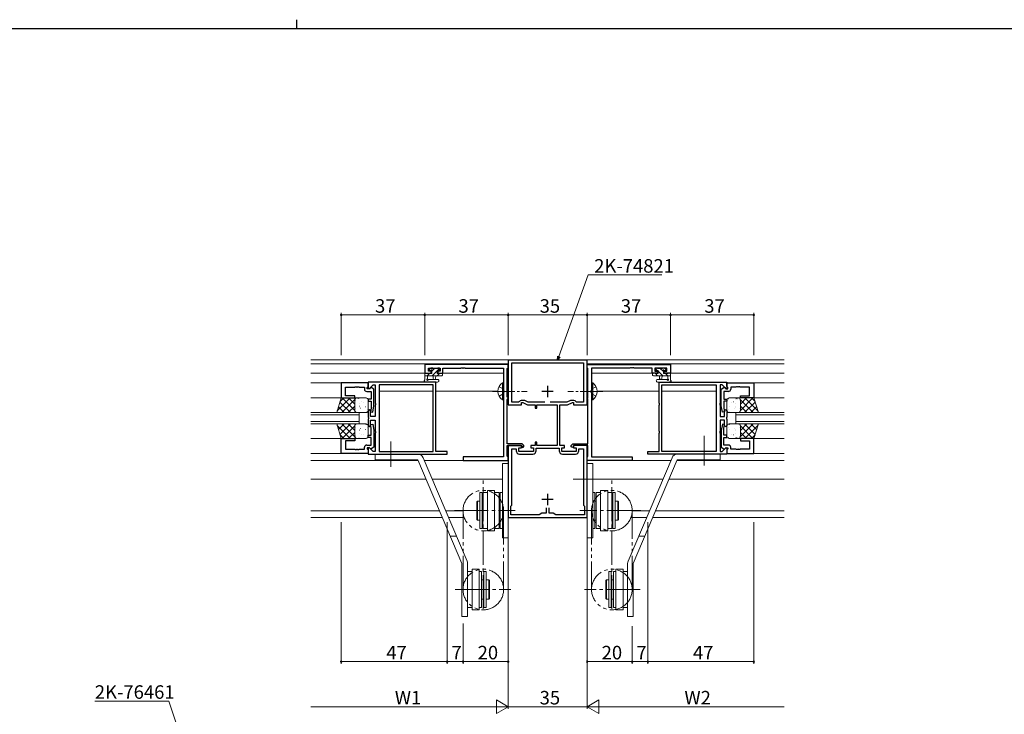
# Model space of a CAD drawing. Extents: x 0 to 1133, y 0 to 806.
# Drawn here: x 431 to 868, y 498 to 806 of the extents above; entities that cross this region are included whole.
import ezdxf

# ---------------------------------------------------------------- set-up
doc = ezdxf.new("R2010")
doc.units = 0
for name, pattern in [('YCENTER_1', [13, 10, -1, 1, -1]), ('YDIVIDE_1', [15, 10, -1, 1, -1, 1, -1]), ('YHIDDEN_1', [4, 3, -1])]:
    doc.linetypes.add(name, pattern=pattern)
for name, color, linetype, lineweight in [('YKK_11', 7, 'CONTINUOUS', 30), ('YKK_12', 2, 'CONTINUOUS', 13), ('YKK_13', 4, 'CONTINUOUS', 13), ('YKK_D', 6, 'CONTINUOUS', 13)]:
    doc.layers.add(name, color=color, linetype=linetype, lineweight=lineweight)
doc.layers.add('YKK_ZWAK', color=7, linetype='CONTINUOUS')
doc.styles.get("Standard").update_dxf_attribs({"font": 'ROMANS.SHX', "bigfont": 'EXTFONT.SHX'})

# ---------------------------------------------------------------- blocks, each defined once
blk = doc.blocks.new('A201')
at = {"layer": 'YKK_ZWAK', "color": 8, "linetype": 'Continuous'}
blk.add_line((296.01, 412), (296.01, 410), dxfattribs=at)
at = {"layer": 'YKK_ZWAK', "color": 254, "linetype": 'Continuous'}
blk.add_line((571, 410), (21, 410), dxfattribs=at)

msp = doc.modelspace()

# ---------------------------------------------------------------- linework, layer by layer
at = {"layer": 'YKK_11', "color": 0, "linetype": 'ByBlock', "lineweight": -2, "ltscale": 0.5}
for p, q in [((647.83, 653.08, 0), (610.83, 653.08, 0)), ((610.83, 653.08, 0), (610.83, 649.18, 0)), ((612.46, 649.98, 0), (612.46, 651.45, 0)), ((612.46, 651.45, 0), (617.73, 651.45, 0)), ((617.73, 651.45, 0), (617.73, 649.98, 0)), ((618.93, 649.18, 0), (618.93, 651.45, 0)), ((618.93, 651.45, 0), (626.87, 651.45, 0)), ((626.87, 651.45, 0), (627.05, 651.57, 0)), ((627.05, 651.57, 0), (627.6, 651.57, 0)), ((627.6, 651.57, 0), (627.78, 651.45, 0)), ((627.78, 651.45, 0), (627.87, 651.45, 0)), ((627.87, 651.45, 0), (628.05, 651.57, 0)), ((628.05, 651.57, 0), (628.6, 651.57, 0)), ((628.6, 651.57, 0), (628.78, 651.45, 0)), ((628.78, 651.45, 0), (645.83, 651.45, 0)), ((645.83, 651.45, 0), (645.83, 641.53, 0)), ((647.46, 651.25, 0), (647.64, 651.45, 0)), ((647.46, 638.6, 0), (647.46, 651.25, 0)), ((647.64, 651.45, 0), (647.83, 651.65, 0)), ((682.83, 654.98), (647.83, 654.98)), ((647.83, 654.98), (647.83, 635.08)), ((647.83, 651.65, 0), (647.83, 653.08, 0)), ((649.43, 636.28), (649.43, 653.78)), ((649.43, 653.78), (681.23, 653.78)), ((681.23, 653.78), (681.23, 636.28)), ((682.83, 635.08), (682.83, 654.98)), ((682.83, 653.08, 0), (719.83, 653.08, 0)), ((682.83, 651.65, 0), (682.83, 653.08, 0)), ((683.01, 651.45, 0), (682.83, 651.65, 0)), ((683.2, 651.25, 0), (683.01, 651.45, 0)), ((683.2, 638.6, 0), (683.2, 651.25, 0)), ((701.87, 651.45, 0), (684.83, 651.45, 0)), ((684.83, 651.45, 0), (684.83, 641.53, 0)), ((702.05, 651.57, 0), (701.87, 651.45, 0)), ((702.6, 651.57, 0), (702.05, 651.57, 0)), ((702.78, 651.45, 0), (702.6, 651.57, 0)), ((702.87, 651.45, 0), (702.78, 651.45, 0)), ((703.05, 651.57, 0), (702.87, 651.45, 0)), ((703.6, 651.57, 0), (703.05, 651.57, 0)), ((703.78, 651.45, 0), (703.6, 651.57, 0)), ((711.73, 651.45, 0), (703.78, 651.45, 0)), ((711.73, 649.18, 0), (711.73, 651.45, 0)), ((718.2, 651.45, 0), (712.93, 651.45, 0)), ((712.93, 651.45, 0), (712.93, 649.98, 0)), ((718.2, 649.98, 0), (718.2, 651.45, 0)), ((719.83, 653.08, 0), (719.83, 649.18, 0)), ((610.83, 649.18, 0), (613.63, 649.18, 0)), ((613.63, 649.98, 0), (612.46, 649.98, 0)), ((613.63, 649.18, 0), (613.63, 649.98, 0)), ((617.73, 649.98, 0), (616.63, 649.98, 0)), ((616.63, 649.98, 0), (616.63, 649.18, 0)), ((616.63, 649.18, 0), (618.93, 649.18, 0)), ((714.03, 649.18, 0), (711.73, 649.18, 0)), ((712.93, 649.98, 0), (714.03, 649.98, 0)), ((714.03, 649.98, 0), (714.03, 649.18, 0)), ((717.03, 649.18, 0), (717.03, 649.98, 0)), ((717.03, 649.98, 0), (718.2, 649.98, 0)), ((719.83, 649.18, 0), (717.03, 649.18, 0)), ((585.83, 644.88, 0), (573.83, 644.88, 0)), ((573.83, 644.88, 0), (573.83, 638.18, 0)), ((575.76, 639.18, 0), (575.76, 642.95, 0)), ((575.76, 642.95, 0), (579.87, 642.95, 0)), ((579.87, 642.95, 0), (580.05, 643.07, 0)), ((580.05, 643.07, 0), (580.6, 643.07, 0)), ((580.6, 643.07, 0), (580.78, 642.95, 0)), ((580.78, 642.95, 0), (580.87, 642.95, 0)), ((580.87, 642.95, 0), (581.05, 643.07, 0)), ((581.05, 643.07, 0), (581.6, 643.07, 0)), ((581.6, 643.07, 0), (581.78, 642.95, 0)), ((581.78, 642.95, 0), (584.13, 642.95, 0)), ((584.13, 642.95, 0), (584.13, 642.08, 0)), ((585.33, 642.75, 0), (585.53, 642.95, 0)), ((585.33, 642.28, 0), (585.33, 642.75, 0)), ((586.28, 642.28, 0), (585.33, 642.28, 0)), ((585.53, 642.95, 0), (585.83, 643.25, 0)), ((615.83, 645.18, 0), (585.83, 645.18, 0)), ((585.83, 645.18, 0), (585.83, 642.38, 0)), ((585.83, 643.25, 0), (585.83, 644.88, 0)), ((585.83, 642.38, 0), (586.2, 642.22, 0)), ((586.2, 642.22, 0), (587.95, 643.98, 0)), ((586.78, 642.78, 0), (586.28, 642.28, 0)), ((587.11, 642.78, 0), (586.78, 642.78, 0)), ((588.33, 642.08, 0), (587.11, 642.78, 0)), ((587.95, 643.98, 0), (588.83, 643.98, 0)), ((588.33, 634.67, 0), (588.33, 642.08, 0)), ((588.83, 643.98, 0), (588.83, 635.83, 0)), ((614.63, 643.98, 0), (590.63, 643.98, 0)), ((590.63, 643.98, 0), (590.63, 614.38, 0)), ((614.63, 614.38, 0), (614.63, 643.98, 0)), ((614.63, 614.38, 0), (614.63, 643.98, 0)), ((615.83, 635.83, 0), (615.83, 645.18, 0)), ((714.83, 635.83, 0), (714.83, 645.18, 0)), ((714.83, 645.18, 0), (744.83, 645.18, 0)), ((716.03, 614.38, 0), (716.03, 643.98, 0)), ((716.03, 643.98, 0), (740.03, 643.98, 0)), ((716.03, 614.38, 0), (716.03, 643.98, 0)), ((740.03, 643.98, 0), (740.03, 614.38, 0)), ((742.7, 643.98, 0), (741.83, 643.98, 0)), ((741.83, 643.98, 0), (741.83, 635.83, 0)), ((742.33, 642.08, 0), (743.54, 642.78, 0)), ((742.33, 634.67, 0), (742.33, 642.08, 0)), ((744.46, 642.22, 0), (742.7, 643.98, 0)), ((743.54, 642.78, 0), (743.88, 642.78, 0)), ((743.88, 642.78, 0), (744.38, 642.28, 0)), ((744.38, 642.28, 0), (745.33, 642.28, 0)), ((744.83, 642.38, 0), (744.46, 642.22, 0)), ((744.83, 645.18, 0), (744.83, 642.38, 0)), ((744.83, 644.88, 0), (756.83, 644.88, 0)), ((744.83, 643.25, 0), (744.83, 644.88, 0)), ((745.13, 642.95, 0), (744.83, 643.25, 0)), ((745.33, 642.75, 0), (745.13, 642.95, 0)), ((745.33, 642.28, 0), (745.33, 642.75, 0)), ((748.87, 642.95, 0), (746.53, 642.95, 0)), ((746.53, 642.95, 0), (746.53, 642.08, 0)), ((749.05, 643.07, 0), (748.87, 642.95, 0)), ((749.6, 643.07, 0), (749.05, 643.07, 0)), ((749.78, 642.95, 0), (749.6, 643.07, 0)), ((749.87, 642.95, 0), (749.78, 642.95, 0)), ((750.05, 643.07, 0), (749.87, 642.95, 0)), ((750.6, 643.07, 0), (750.05, 643.07, 0)), ((750.78, 642.95, 0), (750.6, 643.07, 0)), ((754.9, 642.95, 0), (750.78, 642.95, 0)), ((754.9, 639.18, 0), (754.9, 642.95, 0)), ((756.83, 644.88, 0), (756.83, 638.18, 0)), ((573.83, 638.18, 0), (579.83, 638.18, 0)), ((579.83, 639.18, 0), (575.76, 639.18, 0)), ((579.83, 638.18, 0), (579.83, 639.18, 0)), ((585.13, 641.08, 0), (587.13, 641.08, 0)), ((587.13, 637.68, 0), (585.83, 637.68, 0)), ((585.83, 637.68, 0), (585.83, 636.68, 0)), ((587.13, 641.08, 0), (587.13, 637.68, 0)), ((645.83, 641.53, 0), (645.95, 641.35, 0)), ((645.95, 640.8, 0), (645.83, 640.62, 0)), ((645.83, 640.62, 0), (645.83, 612.11, 0)), ((645.95, 641.35, 0), (645.95, 640.8, 0)), ((647.54, 638.44, 0), (647.46, 638.6, 0)), ((647.46, 637.55, 0), (647.54, 637.71, 0)), ((647.46, 617.88, 0), (647.46, 637.55, 0)), ((647.63, 638.28, 0), (647.54, 638.44, 0)), ((647.54, 637.71, 0), (647.63, 637.88, 0)), ((647.63, 637.88, 0), (647.63, 638.28, 0)), ((683.03, 638.28, 0), (683.11, 638.44, 0)), ((683.03, 637.88, 0), (683.03, 638.28, 0)), ((683.11, 637.71, 0), (683.03, 637.88, 0)), ((683.11, 638.44, 0), (683.2, 638.6, 0)), ((683.2, 637.55, 0), (683.11, 637.71, 0)), ((683.2, 617.88, 0), (683.2, 637.55, 0)), ((684.83, 641.53, 0), (684.71, 641.35, 0)), ((684.71, 641.35, 0), (684.71, 640.8, 0)), ((684.71, 640.8, 0), (684.83, 640.62, 0)), ((684.83, 640.62, 0), (684.83, 612.11, 0)), ((745.53, 641.08, 0), (743.53, 641.08, 0)), ((743.53, 641.08, 0), (743.53, 637.68, 0)), ((743.53, 637.68, 0), (744.83, 637.68, 0)), ((744.83, 637.68, 0), (744.83, 636.68, 0)), ((750.83, 638.18, 0), (750.83, 639.18, 0)), ((750.83, 639.18, 0), (754.9, 639.18, 0)), ((756.83, 638.18, 0), (750.83, 638.18, 0)), ((585.83, 636.68, 0), (587.13, 636.68, 0)), ((587.13, 633.62, 0), (586.83, 631.96, 0)), ((587.13, 636.68, 0), (587.13, 633.62, 0)), ((587.82, 631.79, 0), (588.33, 634.67, 0)), ((588.83, 635.83, 0), (588.95, 635.65, 0)), ((588.95, 635.1, 0), (588.83, 634.92, 0)), ((588.83, 634.92, 0), (588.83, 629.98, 0)), ((588.95, 635.65, 0), (588.95, 635.1, 0)), ((615.71, 635.65, 0), (615.83, 635.83, 0)), ((615.71, 635.1, 0), (615.71, 635.65, 0)), ((615.83, 634.92, 0), (615.71, 635.1, 0)), ((615.83, 623.43, 0), (615.83, 634.92, 0)), ((647.83, 635.08), (653.83, 635.08)), ((652.63, 636.28), (649.43, 636.28)), ((652.8, 636.58), (652.63, 636.28)), ((654.8, 637.08), (653.67, 637.08)), ((653.83, 635.08), (653.83, 636.08)), ((653.83, 636.08), (654.33, 636.08)), ((654.33, 636.08), (656.47, 635.08)), ((656.74, 636.28), (655.22, 636.98)), ((656.47, 635.08), (659.83, 635.08)), ((664.13, 636.28), (656.74, 636.28)), ((664.13, 636.28), (656.74, 636.28)), ((659.83, 635.08), (659.83, 633.58)), ((659.83, 633.58), (660.63, 633.58)), ((660.63, 633.58), (660.63, 635.08)), ((660.63, 635.08), (669.63, 635.08)), ((673.92, 636.28), (666.53, 636.28)), ((669.63, 635.08), (669.63, 617.08)), ((670.83, 617.08), (670.83, 635.08)), ((670.83, 635.08), (674.18, 635.08)), ((675.43, 636.98), (673.92, 636.28)), ((674.18, 635.08), (676.33, 636.08)), ((676.99, 637.08), (675.85, 637.08)), ((676.33, 636.08), (676.83, 636.08)), ((676.83, 636.08), (676.83, 635.08)), ((676.83, 635.08), (682.83, 635.08)), ((678.03, 636.28), (677.85, 636.58)), ((681.23, 636.28), (678.03, 636.28)), ((714.95, 635.65, 0), (714.83, 635.83, 0)), ((714.83, 634.92, 0), (714.95, 635.1, 0)), ((714.83, 623.43, 0), (714.83, 634.92, 0)), ((714.95, 635.1, 0), (714.95, 635.65, 0)), ((741.83, 635.83, 0), (741.71, 635.65, 0)), ((741.71, 635.65, 0), (741.71, 635.1, 0)), ((741.71, 635.1, 0), (741.83, 634.92, 0)), ((741.83, 634.92, 0), (741.83, 629.98, 0)), ((742.83, 631.79, 0), (742.33, 634.67, 0)), ((744.83, 636.68, 0), (743.53, 636.68, 0)), ((743.53, 636.68, 0), (743.53, 633.62, 0)), ((743.53, 633.62, 0), (743.82, 631.96, 0)), ((586.33, 632.98, 0), (585.83, 632.48, 0)), ((585.83, 632.48, 0), (585.83, 629.63, 0)), ((585.83, 629.63, 0), (585.95, 629.45, 0)), ((585.95, 628.9, 0), (585.83, 628.72, 0)), ((585.95, 629.45, 0), (585.95, 628.9, 0)), ((586.83, 632.48, 0), (586.33, 632.98, 0)), ((586.83, 629.98, 0), (586.83, 632.48, 0)), ((586.83, 631.96, 0), (587.82, 631.79, 0)), ((588.83, 629.98, 0), (586.83, 629.98, 0)), ((741.83, 629.98, 0), (743.83, 629.98, 0)), ((743.82, 631.96, 0), (742.83, 631.79, 0)), ((743.83, 632.48, 0), (744.33, 632.98, 0)), ((743.83, 629.98, 0), (743.83, 632.48, 0)), ((744.33, 632.98, 0), (744.83, 632.48, 0)), ((744.83, 629.63, 0), (744.71, 629.45, 0)), ((744.71, 629.45, 0), (744.71, 628.9, 0)), ((744.71, 628.9, 0), (744.83, 628.72, 0)), ((744.83, 632.48, 0), (744.83, 629.63, 0)), ((585.83, 628.72, 0), (585.83, 625.88, 0)), ((585.83, 625.88, 0), (586.33, 625.38, 0)), ((586.33, 625.38, 0), (586.83, 625.88, 0)), ((586.83, 625.88, 0), (586.83, 628.38, 0)), ((586.83, 628.38, 0), (588.83, 628.38, 0)), ((586.83, 626.39, 0), (587.82, 626.56, 0)), ((587.13, 624.73, 0), (586.83, 626.39, 0)), ((587.13, 621.68, 0), (587.13, 624.73, 0)), ((587.82, 626.56, 0), (588.33, 623.68, 0)), ((588.83, 628.38, 0), (588.83, 623.43, 0)), ((743.83, 628.38, 0), (741.83, 628.38, 0)), ((741.83, 628.38, 0), (741.83, 623.43, 0)), ((742.83, 626.56, 0), (742.33, 623.68, 0)), ((743.82, 626.39, 0), (742.83, 626.56, 0)), ((743.53, 624.73, 0), (743.82, 626.39, 0)), ((743.53, 621.68, 0), (743.53, 624.73, 0)), ((743.83, 625.88, 0), (743.83, 628.38, 0)), ((744.33, 625.38, 0), (743.83, 625.88, 0)), ((744.83, 625.88, 0), (744.33, 625.38, 0)), ((744.83, 628.72, 0), (744.83, 625.88, 0)), ((573.83, 613.48, 0), (573.83, 620.18, 0)), ((573.83, 620.18, 0), (579.83, 620.18, 0)), ((579.83, 620.18, 0), (579.83, 619.18, 0)), ((585.83, 620.68, 0), (585.83, 621.68, 0)), ((585.83, 621.68, 0), (587.13, 621.68, 0)), ((587.13, 620.68, 0), (585.83, 620.68, 0)), ((587.13, 617.28, 0), (587.13, 620.68, 0)), ((588.33, 623.68, 0), (588.33, 616.28, 0)), ((588.83, 623.43, 0), (588.95, 623.25, 0)), ((588.95, 622.7, 0), (588.83, 622.52, 0)), ((588.83, 622.52, 0), (588.83, 614.38, 0)), ((588.95, 623.25, 0), (588.95, 622.7, 0)), ((615.71, 623.25, 0), (615.83, 623.43, 0)), ((615.71, 622.7, 0), (615.71, 623.25, 0)), ((615.83, 622.52, 0), (615.71, 622.7, 0)), ((615.83, 614.38, 0), (615.83, 622.52, 0)), ((714.95, 623.25, 0), (714.83, 623.43, 0)), ((714.83, 622.52, 0), (714.95, 622.7, 0)), ((714.83, 614.38, 0), (714.83, 622.52, 0)), ((714.95, 622.7, 0), (714.95, 623.25, 0)), ((741.83, 623.43, 0), (741.71, 623.25, 0)), ((741.71, 623.25, 0), (741.71, 622.7, 0)), ((741.71, 622.7, 0), (741.83, 622.52, 0)), ((741.83, 622.52, 0), (741.83, 614.38, 0)), ((742.33, 623.68, 0), (742.33, 616.28, 0)), ((744.83, 621.68, 0), (743.53, 621.68, 0)), ((743.53, 617.28, 0), (743.53, 620.68, 0)), ((743.53, 620.68, 0), (744.83, 620.68, 0)), ((744.83, 620.68, 0), (744.83, 621.68, 0)), ((756.83, 620.18, 0), (750.83, 620.18, 0)), ((750.83, 620.18, 0), (750.83, 619.18, 0)), ((756.83, 613.48, 0), (756.83, 620.18, 0)), ((579.83, 619.18, 0), (575.76, 619.18, 0)), ((575.76, 619.18, 0), (575.76, 615.41, 0)), ((584.13, 615.41, 0), (584.13, 616.28, 0)), ((585.13, 617.28, 0), (587.13, 617.28, 0)), ((586.28, 616.08, 0), (585.33, 616.08, 0)), ((585.33, 616.08, 0), (585.33, 615.61, 0)), ((586.2, 616.13, 0), (585.83, 615.98, 0)), ((585.83, 615.98, 0), (585.83, 613.18, 0)), ((587.95, 614.38, 0), (586.2, 616.13, 0)), ((586.78, 615.58, 0), (586.28, 616.08, 0)), ((588.33, 616.28, 0), (587.11, 615.58, 0)), ((654.06, 617.88, 0), (647.46, 617.88, 0)), ((647.46, 612.31, 0), (647.46, 617.08, 0)), ((647.46, 617.08, 0), (653.73, 617.08, 0)), ((653.83, 617.08), (647.83, 617.08)), ((647.83, 617.08), (647.83, 585.18)), ((652.63, 614.48), (652.63, 616.08)), ((652.63, 616.08), (653.83, 616.08)), ((653.73, 617.08, 0), (654.03, 616.78, 0)), ((653.83, 616.08), (653.83, 617.08)), ((654.03, 616.78, 0), (654.03, 616.4, 0)), ((654.03, 616.4, 0), (654.25, 616.26, 0)), ((654.83, 617.11, 0), (654.06, 617.88, 0)), ((654.25, 616.26, 0), (654.83, 616.54, 0)), ((654.83, 616.54, 0), (654.83, 617.11, 0)), ((659.83, 617.08), (657.83, 617.08)), ((657.83, 617.08), (657.83, 616.08)), ((657.83, 616.08), (659.03, 616.08)), ((659.03, 616.08), (659.03, 614.48)), ((660.63, 618.58), (659.83, 618.58)), ((659.83, 618.58), (659.83, 617.08)), ((660.23, 614.78), (660.23, 615.88)), ((660.23, 615.88), (670.43, 615.88)), ((660.63, 617.08), (660.63, 618.58)), ((669.63, 617.08), (660.63, 617.08)), ((670.43, 615.88), (670.43, 614.78)), ((672.83, 617.08), (670.83, 617.08)), ((671.63, 614.48), (671.63, 616.08)), ((671.63, 616.08), (672.83, 616.08)), ((672.83, 616.08), (672.83, 617.08)), ((675.83, 617.11, 0), (676.59, 617.88, 0)), ((675.83, 616.54, 0), (675.83, 617.11, 0)), ((676.41, 616.26, 0), (675.83, 616.54, 0)), ((676.63, 616.4, 0), (676.41, 616.26, 0)), ((676.59, 617.88, 0), (683.2, 617.88, 0)), ((676.93, 617.08, 0), (676.63, 616.78, 0)), ((676.63, 616.78, 0), (676.63, 616.4, 0)), ((682.83, 617.08), (676.83, 617.08)), ((676.83, 617.08), (676.83, 616.08)), ((676.83, 616.08), (678.03, 616.08)), ((683.2, 617.08, 0), (676.93, 617.08, 0)), ((678.03, 616.08), (678.03, 614.48)), ((682.83, 585.18), (682.83, 617.08)), ((683.2, 612.31, 0), (683.2, 617.08, 0)), ((742.33, 616.28, 0), (743.54, 615.58, 0)), ((742.7, 614.38, 0), (744.46, 616.13, 0)), ((745.53, 617.28, 0), (743.53, 617.28, 0)), ((743.88, 615.58, 0), (744.38, 616.08, 0)), ((744.38, 616.08, 0), (745.33, 616.08, 0)), ((744.46, 616.13, 0), (744.83, 615.98, 0)), ((744.83, 615.98, 0), (744.83, 613.18, 0)), ((745.33, 616.08, 0), (745.33, 615.61, 0)), ((746.53, 615.41, 0), (746.53, 616.28, 0)), ((750.83, 619.18, 0), (754.9, 619.18, 0)), ((754.9, 619.18, 0), (754.9, 615.41, 0)), ((585.83, 613.48, 0), (573.83, 613.48, 0)), ((575.76, 615.41, 0), (579.87, 615.41, 0)), ((579.87, 615.41, 0), (580.05, 615.29, 0)), ((580.05, 615.29, 0), (580.6, 615.29, 0)), ((580.6, 615.29, 0), (580.78, 615.41, 0)), ((580.78, 615.41, 0), (580.87, 615.41, 0)), ((580.87, 615.41, 0), (581.05, 615.29, 0)), ((581.05, 615.29, 0), (581.6, 615.29, 0)), ((581.6, 615.29, 0), (581.78, 615.41, 0)), ((581.78, 615.41, 0), (584.13, 615.41, 0)), ((585.33, 615.61, 0), (585.53, 615.41, 0)), ((585.53, 615.41, 0), (585.83, 615.11, 0)), ((585.83, 615.11, 0), (585.83, 613.48, 0)), ((585.83, 613.18, 0), (620.83, 613.18, 0)), ((587.11, 615.58, 0), (586.78, 615.58, 0)), ((588.83, 614.38, 0), (587.95, 614.38, 0)), ((590.63, 614.38, 0), (614.63, 614.38, 0)), ((620.83, 614.38, 0), (615.83, 614.38, 0)), ((620.83, 613.18, 0), (620.83, 614.38, 0)), ((645.83, 612.11, 0), (627.83, 612.11, 0)), ((627.83, 612.11, 0), (627.83, 610.48, 0)), ((647.64, 612.11, 0), (647.46, 612.31, 0)), ((647.83, 611.91, 0), (647.64, 612.11, 0)), ((647.83, 610.48, 0), (647.83, 611.91, 0)), ((649.43, 590.58), (649.43, 615.58)), ((649.43, 615.58), (651.43, 615.58)), ((651.43, 615.58), (651.43, 614.78)), ((659.03, 614.48), (652.63, 614.48)), ((652.93, 613.28), (658.73, 613.28)), ((678.03, 614.48), (671.63, 614.48)), ((671.93, 613.28), (677.73, 613.28)), ((679.23, 614.78), (679.23, 615.58)), ((679.23, 615.58), (681.23, 615.58)), ((681.23, 615.58), (681.23, 590.58)), ((682.83, 611.91, 0), (683.01, 612.11, 0)), ((682.83, 610.48, 0), (682.83, 611.91, 0)), ((683.01, 612.11, 0), (683.2, 612.31, 0)), ((684.83, 612.11, 0), (702.83, 612.11, 0)), ((702.83, 612.11, 0), (702.83, 610.48, 0)), ((709.83, 613.18, 0), (709.83, 614.38, 0)), ((709.83, 614.38, 0), (714.83, 614.38, 0)), ((744.83, 613.18, 0), (709.83, 613.18, 0)), ((740.03, 614.38, 0), (716.03, 614.38, 0)), ((741.83, 614.38, 0), (742.7, 614.38, 0)), ((743.54, 615.58, 0), (743.88, 615.58, 0)), ((745.13, 615.41, 0), (744.83, 615.11, 0)), ((744.83, 615.11, 0), (744.83, 613.48, 0)), ((744.83, 613.48, 0), (756.83, 613.48, 0)), ((745.33, 615.61, 0), (745.13, 615.41, 0)), ((748.87, 615.41, 0), (746.53, 615.41, 0)), ((749.05, 615.29, 0), (748.87, 615.41, 0)), ((749.6, 615.29, 0), (749.05, 615.29, 0)), ((749.78, 615.41, 0), (749.6, 615.29, 0)), ((749.87, 615.41, 0), (749.78, 615.41, 0)), ((750.05, 615.29, 0), (749.87, 615.41, 0)), ((750.6, 615.29, 0), (750.05, 615.29, 0)), ((750.78, 615.41, 0), (750.6, 615.29, 0)), ((754.9, 615.41, 0), (750.78, 615.41, 0)), ((627.83, 610.48, 0), (647.83, 610.48, 0)), ((702.83, 610.48, 0), (682.83, 610.48, 0)), ((649.03, 590.18), (649.43, 590.58)), ((649.03, 586.38), (649.03, 590.18)), ((681.23, 590.58), (681.63, 590.18)), ((681.63, 590.18), (681.63, 586.38)), ((647.83, 585.18), (682.83, 585.18)), ((661.61, 586.38), (649.03, 586.38)), ((662.83, 587.08), (661.61, 586.38)), ((664.63, 587.08), (662.83, 587.08)), ((664.63, 589.38), (664.63, 587.08)), ((664.63, 589.38), (664.63, 587.08)), ((666.03, 587.08), (666.03, 589.38)), ((667.83, 587.08), (666.03, 587.08)), ((669.04, 586.38), (667.83, 587.08)), ((681.63, 586.38), (669.04, 586.38))]:
    msp.add_line(p, q, dxfattribs=at)
at = {"layer": 'YKK_11', "color": 2, "ltscale": 0.5}
for p, q in [((665.33, 643.58), (665.33, 638.58)), ((667.83, 641.08), (662.83, 641.08)), ((665.33, 595.58), (665.33, 590.58)), ((667.83, 593.08), (662.83, 593.08))]:
    msp.add_line(p, q, dxfattribs=at)
at = {"layer": 'YKK_11', "color": 0, "linetype": 'ByBlock', "lineweight": -2, "ltscale": 0.5}
for centre, radius, start, end in [((585.13, 642.08, 0), 1, 180, 270), ((745.53, 642.08, 0), 1, 270, 360), ((653.67, 636.08), 1, 90, 150), ((654.8, 636.08), 1, 65.0001, 90), ((675.85, 636.08), 1, 90, 114.9999), ((676.99, 636.08), 1, 30, 90), ((585.13, 616.28, 0), 1, 90, 180), ((745.53, 616.28, 0), 1, 0, 90), ((652.93, 614.78), 1.5, 180, 270), ((658.73, 614.78), 1.5, 270, 360), ((671.93, 614.78), 1.5, 180, 270), ((677.73, 614.78), 1.5, 270, 360)]:
    msp.add_arc(centre, radius, start, end, dxfattribs=at)
at = {"layer": 'YKK_12'}
for p, q in [((770.26, 655.08), (560.4, 655.08)), ((560.4, 653.38, 0), (647.83, 653.38, 0)), ((770.26, 653.38, 0), (682.83, 653.38, 0)), ((560.4, 649.18, 0), (611.13, 649.18)), ((616.43, 649.18, 0), (645.83, 649.18, 0)), ((647.45, 649.18, 0), (647.82, 649.18, 0)), ((683.2, 649.18, 0), (682.82, 649.18, 0)), ((712.23, 649.18), (684.83, 649.18, 0)), ((770.26, 649.18, 0), (719.53, 649.18, 0)), ((560.4, 644.87, 0), (574.13, 644.88, 0)), ((770.26, 644.87, 0), (756.53, 644.88, 0)), ((560.4, 638.17, 0), (574.03, 638.18, 0)), ((590.76, 641.18, 0), (614.63, 641.18, 0)), ((615.83, 641.18, 0), (643.23, 641.18)), ((714.83, 641.18, 0), (687.43, 641.18)), ((739.9, 641.18, 0), (716.03, 641.18, 0)), ((770.26, 638.17, 0), (756.63, 638.17, 0)), ((581.83, 631.68, 0), (560.35, 631.68, 0)), ((560.35, 630.68, 0), (581.83, 630.68, 0)), ((581.83, 626.68, 0), (581.83, 631.68, 0)), ((770.26, 631.68, 0), (748.82, 631.68, 0)), ((748.82, 631.68, 0), (748.82, 626.68, 0)), ((748.82, 630.68, 0), (770.26, 630.68, 0)), ((581.83, 627.68, 0), (560.35, 627.68, 0)), ((560.35, 626.68, 0), (581.83, 626.68, 0)), ((770.26, 627.68, 0), (748.82, 627.68, 0)), ((748.82, 626.68, 0), (770.26, 626.68, 0)), ((560.4, 620.17, 0), (574.03, 620.18, 0)), ((770.26, 620.17, 0), (756.63, 620.17, 0)), ((560.4, 613.47, 0), (575.13, 613.47, 0)), ((770.26, 613.47, 0), (755.53, 613.47, 0)), ((607.91, 610.48, 0), (560.4, 610.48, 0)), ((647.83, 610.48, 0), (610.63, 610.48, 0)), ((682.83, 610.48), (720.03, 610.48, 0)), ((722.74, 610.48, 0), (770.26, 610.48, 0)), ((611.48, 602.08, 0), (560.4, 602.08, 0)), ((645.33, 602.08, 0), (614.19, 602.08, 0)), ((716.46, 602.08, 0), (685.33, 602.08, 0)), ((770.26, 602.08, 0), (719.18, 602.08, 0)), ((617.42, 588.08), (560.4, 588.08)), ((627.83, 588.08), (620.14, 588.08)), ((702.82, 588.08), (710.52, 588.08)), ((713.23, 588.08), (770.26, 588.08)), ((618.69, 585.08), (560.4, 585.08)), ((627.83, 585.08), (621.41, 585.08)), ((653.12, 585.08), (647.83, 585.08)), ((653.12, 585.08), (682.83, 585.08)), ((702.27, 585.08), (709.24, 585.08)), ((711.96, 585.08), (770.26, 585.08))]:
    msp.add_line(p, q, dxfattribs=at)
at = {"layer": 'YKK_13'}
for p, q in [((613.41, 651.39), (612.91, 650.89)), ((614.23, 651.48), (613.63, 651.48)), ((613.96, 650.04), (615.19, 651.28)), ((616.53, 651.28), (614.43, 651.28)), ((616.53, 650.38), (617.49, 651.33)), ((617.23, 651.48), (616.73, 651.48)), ((617.53, 650.68), (617.53, 651.18)), ((713.97, 650.38), (713.13, 651.22)), ((713.13, 650.68), (713.13, 651.18)), ((713.43, 651.48), (713.93, 651.48)), ((714.13, 651.28), (716.23, 651.28)), ((716.73, 649.87), (715.32, 651.28)), ((716.43, 651.48), (717.03, 651.48)), ((717.24, 651.39), (717.74, 650.89)), ((610.83, 648.88), (610.83, 646.2)), ((610.83, 647.98), (618.43, 647.98)), ((611.73, 649.18), (611.13, 649.18)), ((611.89, 647.98), (612.89, 648.98)), ((613.93, 648.98), (611.93, 648.98)), ((612.03, 646.8), (612.03, 647.98)), ((616.55, 646.38), (612.59, 646.38)), ((613.13, 650.38), (613.47, 650.38)), ((613.93, 649.92), (613.93, 648.98)), ((614.13, 647.98), (616.33, 650.17)), ((614.53, 647.98), (614.63, 646.83)), ((615.73, 647.98), (615.62, 646.83)), ((616.33, 648.98), (616.33, 650.38)), ((616.33, 650.38), (617.23, 650.38)), ((617.63, 648.98), (616.33, 648.98)), ((616.38, 647.98), (617.38, 648.98)), ((618.43, 649.18), (617.83, 649.18)), ((618.73, 648.28), (618.73, 648.88)), ((711.93, 648.28), (711.93, 648.88)), ((712.23, 649.18), (712.83, 649.18)), ((719.83, 647.98), (712.23, 647.98)), ((713.03, 648.98), (714.33, 648.98)), ((714.13, 647.98), (713.13, 648.98)), ((714.33, 650.38), (713.43, 650.38)), ((714.1, 646.38), (718.06, 646.38)), ((714.33, 648.98), (714.33, 650.38)), ((716.37, 647.98), (714.33, 650.02)), ((714.93, 647.98), (715.03, 646.83)), ((716.13, 647.98), (716.02, 646.83)), ((716.73, 649.92), (716.73, 648.98)), ((716.73, 648.98), (718.73, 648.98)), ((717.53, 650.38), (717.19, 650.38)), ((718.62, 647.98), (717.62, 648.98)), ((718.63, 646.8), (718.63, 647.98)), ((718.93, 649.18), (719.53, 649.18)), ((719.83, 648.88), (719.83, 646.2)), ((616.55, 645.18), (611.39, 645.18)), ((714.1, 645.18), (719.26, 645.18)), ((571.83, 631.68, 0), (573.83, 638.18, 0)), ((572.06, 632.45, 0), (577.79, 638.18, 0)), ((573.32, 636.53, 0), (574.96, 638.18, 0)), ((573.83, 638.18, 0), (580.83, 638.18, 0)), ((574.27, 638.18, 0), (579.83, 632.62, 0)), ((577.1, 638.18, 0), (579.83, 635.45, 0)), ((579.93, 638.18, 0), (580.17, 637.93, 0)), ((580.59, 638.15, 0), (580.62, 638.18, 0)), ((580.83, 638.18, 0), (584.83, 638.18, 0)), ((581.31, 637.86, 0), (581.35, 637.83, 0)), ((581.74, 637.73, 0), (581.84, 637.73, 0)), ((584.97, 637.78, 0), (585.07, 637.78, 0)), ((745.69, 637.78, 0), (745.59, 637.78, 0)), ((749.83, 638.18, 0), (745.83, 638.18, 0)), ((748.91, 637.73, 0), (748.81, 637.73, 0)), ((749.34, 637.86, 0), (749.3, 637.83, 0)), ((756.83, 638.18, 0), (749.83, 638.18, 0)), ((750.06, 638.15, 0), (750.03, 638.18, 0)), ((750.73, 638.18, 0), (750.48, 637.93, 0)), ((756.38, 638.18, 0), (750.82, 632.62, 0)), ((753.56, 638.18, 0), (750.83, 635.45, 0)), ((758.59, 632.45, 0), (752.86, 638.18, 0)), ((757.33, 636.53, 0), (755.69, 638.18, 0)), ((758.83, 631.68, 0), (756.83, 638.18, 0)), ((572.6, 634.19, 0), (575.11, 631.68, 0)), ((573.26, 636.35, 0), (577.94, 631.68, 0)), ((574.12, 631.68, 0), (579.85, 637.41, 0)), ((576.95, 631.68, 0), (579.83, 634.55, 0)), ((579.83, 637.18, 0), (579.83, 632.68, 0)), ((579.83, 632.68, 0), (579.83, 637.18, 0)), ((580.06, 637.19, 0), (580.07, 637.19, 0)), ((580.31, 633.31, 0), (580.35, 633.28, 0)), ((581.79, 634.46, 0), (581.89, 634.47, 0)), ((581.92, 635.83, 0), (581.97, 635.8, 0)), ((582.02, 633.98, 0), (582.03, 633.98, 0)), ((582.25, 633.7, 0), (582.29, 633.67, 0)), ((582.94, 636.52, 0), (582.95, 636.51, 0)), ((583.87, 636.21, 0), (583.91, 636.19, 0)), ((584.48, 634.18, 0), (584.52, 634.16, 0)), ((585.25, 633.22, 0), (585.26, 633.22, 0)), ((585.77, 635.85, 0), (585.78, 635.85, 0)), ((585.83, 637.18, 0), (585.83, 632.68, 0)), ((744.83, 637.18, 0), (744.83, 632.68, 0)), ((744.88, 635.85, 0), (744.87, 635.85, 0)), ((745.41, 633.22, 0), (745.4, 633.22, 0)), ((746.17, 634.18, 0), (746.13, 634.16, 0)), ((746.79, 636.21, 0), (746.74, 636.19, 0)), ((747.71, 636.52, 0), (747.7, 636.51, 0)), ((748.4, 633.7, 0), (748.36, 633.67, 0)), ((748.63, 633.98, 0), (748.62, 633.98, 0)), ((748.73, 635.83, 0), (748.69, 635.8, 0)), ((748.86, 634.46, 0), (748.76, 634.47, 0)), ((750.34, 633.31, 0), (750.3, 633.28, 0)), ((750.59, 637.19, 0), (750.58, 637.19, 0)), ((756.53, 631.68, 0), (750.8, 637.41, 0)), ((750.83, 637.18, 0), (750.83, 632.68, 0)), ((750.83, 632.68, 0), (750.83, 637.18, 0)), ((753.7, 631.68, 0), (750.83, 634.55, 0)), ((757.39, 636.35, 0), (752.71, 631.68, 0)), ((758.05, 634.19, 0), (755.54, 631.68, 0)), ((580.83, 631.68, 0), (571.83, 631.68, 0)), ((571.93, 632.03, 0), (572.28, 631.68, 0)), ((579.78, 631.68, 0), (580.1, 631.99, 0)), ((580.77, 631.68, 0), (580.77, 631.68, 0)), ((584.83, 631.68, 0), (580.83, 631.68, 0)), ((584.81, 632.05, 0), (584.85, 632.03, 0)), ((745.84, 632.05, 0), (745.8, 632.03, 0)), ((745.83, 631.68, 0), (749.83, 631.68, 0)), ((749.83, 631.68, 0), (758.83, 631.68, 0)), ((749.89, 631.68, 0), (749.88, 631.68, 0)), ((750.87, 631.68, 0), (750.56, 631.99, 0)), ((758.72, 632.03, 0), (758.37, 631.68, 0)), ((580.83, 626.68, 0), (571.83, 626.68, 0)), ((571.83, 626.68, 0), (573.83, 620.18, 0)), ((571.93, 626.33, 0), (572.28, 626.68, 0)), ((572.06, 625.91, 0), (577.79, 620.18, 0)), ((572.6, 624.16, 0), (575.11, 626.68, 0)), ((573.26, 622, 0), (577.94, 626.68, 0)), ((574.12, 626.68, 0), (579.85, 620.94, 0)), ((574.27, 620.18, 0), (579.83, 625.74, 0)), ((576.95, 626.68, 0), (579.83, 623.8, 0)), ((579.78, 626.68, 0), (580.1, 626.36, 0)), ((579.83, 621.18, 0), (579.83, 625.68, 0)), ((579.83, 625.68, 0), (579.83, 621.18, 0)), ((580.31, 625.04, 0), (580.35, 625.07, 0)), ((580.77, 626.67, 0), (580.77, 626.68, 0)), ((584.83, 626.68, 0), (580.83, 626.68, 0)), ((582.25, 624.66, 0), (582.29, 624.68, 0)), ((584.81, 626.3, 0), (584.85, 626.33, 0)), ((585.25, 625.13, 0), (585.26, 625.13, 0)), ((585.83, 621.18, 0), (585.83, 625.68, 0)), ((744.83, 621.18, 0), (744.83, 625.68, 0)), ((745.41, 625.13, 0), (745.4, 625.13, 0)), ((745.84, 626.3, 0), (745.8, 626.33, 0)), ((745.83, 626.68, 0), (749.83, 626.68, 0)), ((748.4, 624.66, 0), (748.36, 624.68, 0)), ((749.83, 626.68, 0), (758.83, 626.68, 0)), ((749.89, 626.67, 0), (749.88, 626.68, 0)), ((750.34, 625.04, 0), (750.3, 625.07, 0)), ((750.87, 626.68, 0), (750.56, 626.36, 0)), ((756.53, 626.68, 0), (750.8, 620.94, 0)), ((756.38, 620.18, 0), (750.82, 625.74, 0)), ((753.7, 626.68, 0), (750.83, 623.8, 0)), ((750.83, 621.18, 0), (750.83, 625.68, 0)), ((750.83, 625.68, 0), (750.83, 621.18, 0)), ((757.39, 622, 0), (752.71, 626.68, 0)), ((758.59, 625.91, 0), (752.86, 620.18, 0)), ((758.05, 624.16, 0), (755.54, 626.68, 0)), ((758.83, 626.68, 0), (756.83, 620.18, 0)), ((758.72, 626.33, 0), (758.37, 626.68, 0)), ((573.32, 621.82, 0), (574.96, 620.18, 0)), ((573.83, 620.18, 0), (580.83, 620.18, 0)), ((577.1, 620.18, 0), (579.83, 622.91, 0)), ((579.93, 620.18, 0), (580.17, 620.42, 0)), ((580.06, 621.16, 0), (580.07, 621.16, 0)), ((580.59, 620.2, 0), (580.62, 620.18, 0)), ((580.83, 620.18, 0), (584.83, 620.18, 0)), ((581.31, 620.5, 0), (581.35, 620.52, 0)), ((581.74, 620.62, 0), (581.84, 620.62, 0)), ((581.79, 623.89, 0), (581.89, 623.89, 0)), ((581.92, 622.53, 0), (581.97, 622.55, 0)), ((582.02, 624.37, 0), (582.03, 624.37, 0)), ((582.94, 621.84, 0), (582.95, 621.84, 0)), ((583.87, 622.14, 0), (583.91, 622.17, 0)), ((584.48, 624.17, 0), (584.52, 624.2, 0)), ((584.97, 620.58, 0), (585.07, 620.58, 0)), ((585.77, 622.5, 0), (585.78, 622.5, 0)), ((744.88, 622.5, 0), (744.87, 622.5, 0)), ((745.69, 620.58, 0), (745.59, 620.58, 0)), ((749.83, 620.18, 0), (745.83, 620.18, 0)), ((746.17, 624.17, 0), (746.13, 624.2, 0)), ((746.79, 622.14, 0), (746.74, 622.17, 0)), ((747.71, 621.84, 0), (747.7, 621.84, 0)), ((748.63, 624.37, 0), (748.62, 624.37, 0)), ((748.73, 622.53, 0), (748.69, 622.55, 0)), ((748.86, 623.89, 0), (748.76, 623.89, 0)), ((748.91, 620.62, 0), (748.81, 620.62, 0)), ((749.34, 620.5, 0), (749.3, 620.52, 0)), ((756.83, 620.18, 0), (749.83, 620.18, 0)), ((750.06, 620.2, 0), (750.03, 620.18, 0)), ((750.73, 620.18, 0), (750.48, 620.42, 0)), ((750.59, 621.16, 0), (750.58, 621.16, 0)), ((753.56, 620.18, 0), (750.83, 622.91, 0)), ((757.33, 621.82, 0), (755.69, 620.18, 0)), ((595.83, 618.78), (595.83, 607.6))]:
    msp.add_line(p, q, dxfattribs=at)
at = {"layer": 'YKK_13', "linetype": 'YHIDDEN_1'}
for p, q in [((643.82, 643.13, 0), (645.67, 642.22, 0)), ((645.67, 642.22, 0), (646.28, 641.08, 0)), ((684.98, 642.22, 0), (684.37, 641.08, 0)), ((686.84, 643.13, 0), (684.98, 642.22, 0)), ((643.82, 639.03, 0), (645.67, 639.93, 0)), ((645.67, 639.93, 0), (646.28, 641.08, 0)), ((684.98, 639.93, 0), (684.37, 641.08, 0)), ((686.84, 639.03, 0), (684.98, 639.93, 0))]:
    msp.add_line(p, q, dxfattribs=at)
at = {"layer": 'YKK_13', "linetype": 'Continuous'}
for p, q in [((645.32, 644.83, 0), (645.83, 644.83, 0)), ((645.32, 644.83, 0), (645.32, 637.33, 0)), ((645.83, 644.83, 0), (645.83, 637.33, 0)), ((685.33, 644.83, 0), (684.83, 644.83, 0)), ((684.83, 644.83, 0), (684.83, 637.33, 0)), ((685.33, 644.83, 0), (685.33, 637.33, 0)), ((645.32, 637.33, 0), (645.83, 637.33, 0)), ((685.33, 637.33, 0), (684.83, 637.33, 0))]:
    msp.add_line(p, q, dxfattribs=at)
at = {"layer": 'YKK_13', "linetype": 'YCENTER_1'}
for p, q in [((640.83, 641.08, 0), (656.33, 641.08, 0)), ((689.83, 641.08, 0), (674.33, 641.08, 0))]:
    msp.add_line(p, q, dxfattribs=at)
at = {"layer": 'YKK_13', "linetype": 'YCENTER_1', "ltscale": 1.5}
for p, q in [((734.83, 608.18), (734.83, 621.3)), ((636.83, 544.57), (636.83, 602.14)), ((689.37, 602.08), (676.7, 602.08)), ((693.83, 544.57), (693.83, 602.14)), ((624.04, 588.18), (650.96, 588.18)), ((706.62, 588.18), (679.69, 588.18)), ((624.34, 553.18), (648.96, 553.18)), ((706.32, 553.18), (681.69, 553.18))]:
    msp.add_line(p, q, dxfattribs=at)
at = {"layer": 'YKK_13', "ltscale": 1.5}
for p, q in [((607.83, 613.18), (588.83, 613.18)), ((588.83, 613.18), (588.83, 610.68)), ((629.63, 565.71), (610.13, 611.65)), ((701.02, 565.71), (720.52, 611.65)), ((722.83, 613.18), (741.83, 613.18)), ((741.83, 613.18), (741.83, 610.68)), ((607.83, 610.68), (588.83, 610.68)), ((627.33, 564.74), (607.83, 610.68)), ((647.83, 609.08), (645.33, 609.08)), ((645.33, 609.08), (645.33, 576.08)), ((647.83, 576.08), (647.83, 609.08)), ((682.83, 609.08), (685.33, 609.08)), ((682.83, 576.08), (682.83, 609.08)), ((685.33, 609.08), (685.33, 576.08)), ((703.33, 564.74), (722.83, 610.68)), ((722.83, 610.68), (741.83, 610.68)), ((635.33, 596.18), (635.33, 580.18)), ((636.33, 596.18), (635.33, 596.18)), ((636.33, 596.18), (636.33, 580.18)), ((636.33, 580.18), (636.33, 596.18)), ((636.63, 596.18), (636.63, 580.18)), ((638.63, 596.18), (636.63, 596.18)), ((641.83, 597.18), (638.63, 597.18)), ((638.63, 597.18), (638.63, 579.18)), ((641.83, 579.18), (641.83, 597.18)), ((643.83, 596.18), (641.83, 596.18)), ((643.83, 580.18), (643.83, 596.18)), ((644.33, 596.18), (644.33, 580.18)), ((645.33, 596.18), (644.33, 596.18)), ((685.33, 596.18), (686.33, 596.18)), ((686.33, 596.18), (686.33, 580.18)), ((686.83, 596.18), (688.83, 596.18)), ((686.83, 580.18), (686.83, 596.18)), ((688.83, 597.18), (692.03, 597.18)), ((688.83, 579.18), (688.83, 597.18)), ((692.03, 597.18), (692.03, 579.18)), ((692.03, 596.18), (694.03, 596.18)), ((694.03, 596.18), (694.03, 580.18)), ((694.33, 596.18), (694.33, 580.18)), ((694.33, 596.18), (695.33, 596.18)), ((694.33, 580.18), (694.33, 596.18)), ((695.33, 596.18), (695.33, 580.18)), ((634.23, 592.43), (633.93, 592.13)), ((633.93, 584.23), (633.93, 592.13)), ((634.23, 592.43), (635.33, 592.43)), ((634.23, 592.43), (634.23, 583.93)), ((636.63, 592.43), (636.33, 592.43)), ((643.83, 592.43), (644.33, 592.43)), ((686.83, 592.43), (686.33, 592.43)), ((694.03, 592.43), (694.33, 592.43)), ((696.43, 592.43), (695.33, 592.43)), ((696.43, 592.43), (696.73, 592.13)), ((696.43, 592.43), (696.43, 583.93)), ((696.73, 584.23), (696.73, 592.13)), ((633.93, 584.23), (634.23, 583.93)), ((634.23, 583.93), (635.33, 583.93)), ((636.33, 583.93), (636.63, 583.93)), ((643.83, 583.93), (644.33, 583.93)), ((686.83, 583.93), (686.33, 583.93)), ((694.33, 583.93), (694.03, 583.93)), ((696.43, 583.93), (695.33, 583.93)), ((696.73, 584.23), (696.43, 583.93)), ((622.2, 576.81), (624.92, 576.81)), ((635.33, 580.18), (636.33, 580.18)), ((636.63, 580.18), (638.63, 580.18)), ((641.83, 579.18), (638.63, 579.18)), ((641.83, 580.18), (643.83, 580.18)), ((644.33, 580.18), (645.33, 580.18)), ((686.33, 580.18), (685.33, 580.18)), ((688.83, 580.18), (686.83, 580.18)), ((688.83, 579.18), (692.03, 579.18)), ((694.03, 580.18), (692.03, 580.18)), ((695.33, 580.18), (694.33, 580.18)), ((708.45, 576.81), (705.73, 576.81)), ((645.33, 576.08), (647.83, 576.08)), ((685.33, 576.08), (682.83, 576.08)), ((627.33, 541.18), (627.33, 564.74)), ((629.83, 541.18), (629.83, 564.74)), ((700.83, 541.18), (700.83, 564.74)), ((703.33, 541.18), (703.33, 564.74)), ((631.83, 561.18), (629.83, 561.18)), ((635.03, 562.18), (631.83, 562.18)), ((631.83, 562.18), (631.83, 544.18)), ((635.03, 544.18), (635.03, 562.18)), ((636.03, 561.18), (635.03, 561.18)), ((636.03, 545.18), (636.03, 561.18)), ((637.13, 561.18), (637.13, 545.18)), ((638.13, 561.18), (637.13, 561.18)), ((638.13, 545.18), (638.13, 561.18)), ((692.53, 545.18), (692.53, 561.18)), ((692.53, 561.18), (693.53, 561.18)), ((693.53, 561.18), (693.53, 545.18)), ((694.63, 545.18), (694.63, 561.18)), ((694.63, 561.18), (695.63, 561.18)), ((695.63, 562.18), (698.83, 562.18)), ((695.63, 544.18), (695.63, 562.18)), ((698.83, 562.18), (698.83, 544.18)), ((698.83, 561.18), (700.83, 561.18)), ((637.13, 557.43), (636.03, 557.43)), ((639.23, 557.43), (638.13, 557.43)), ((639.23, 548.93), (639.23, 557.43)), ((639.53, 557.13), (639.23, 557.43)), ((639.53, 549.23), (639.53, 557.13)), ((691.13, 557.13), (691.43, 557.43)), ((691.13, 549.23), (691.13, 557.13)), ((691.43, 548.93), (691.43, 557.43)), ((691.43, 557.43), (692.53, 557.43)), ((693.53, 557.43), (694.63, 557.43)), ((636.03, 548.93), (637.13, 548.93)), ((638.13, 548.93), (639.23, 548.93)), ((639.23, 548.93), (639.53, 549.23)), ((691.43, 548.93), (691.13, 549.23)), ((692.53, 548.93), (691.43, 548.93)), ((694.63, 548.93), (693.53, 548.93)), ((629.83, 545.18), (631.83, 545.18)), ((631.83, 544.18), (635.03, 544.18)), ((635.03, 545.18), (636.03, 545.18)), ((637.13, 545.18), (638.13, 545.18)), ((693.53, 545.18), (692.53, 545.18)), ((695.63, 545.18), (694.63, 545.18)), ((698.83, 544.18), (695.63, 544.18)), ((700.83, 545.18), (698.83, 545.18)), ((627.33, 541.18), (629.83, 541.18)), ((703.33, 541.18), (700.83, 541.18))]:
    msp.add_line(p, q, dxfattribs=at)
at = {"layer": 'YKK_13', "linetype": 'YDIVIDE_1', "ltscale": 1.5}
for p, q in [((627.83, 553.18), (627.83, 588.18)), ((645.83, 588.18), (645.83, 553.18)), ((684.82, 588.18), (684.83, 553.18)), ((702.83, 553.18), (702.82, 588.18))]:
    msp.add_line(p, q, dxfattribs=at)
for centre in [(636.83, 588.18), (693.82, 588.18), (636.83, 553.18), (693.83, 553.18)]:
    msp.add_circle(centre, 9, dxfattribs=at)
at = {"layer": 'YKK_13'}
for centre, radius, start, end in [((613.13, 650.68), 0.3, 135, 270), ((613.63, 651.18), 0.3, 90, 135), ((613.93, 650.38), 0.25, 303.0557, 146.9443), ((614.23, 651.28), 0.2, 0, 90), ((616.73, 651.28), 0.2, 90, 180), ((617.23, 651.18), 0.3, 0, 90), ((617.23, 650.68), 0.3, 270, 0), ((713.43, 651.18), 0.3, 90, 180), ((713.43, 650.68), 0.3, 180, 270), ((713.93, 651.28), 0.2, 0, 90), ((716.43, 651.28), 0.2, 90, 180), ((716.73, 650.38), 0.25, 33.0557, 236.9443), ((717.03, 651.18), 0.3, 45, 90), ((717.53, 650.68), 0.3, 270, 45), ((611.13, 648.88), 0.3, 90, 180), ((611.73, 648.98), 0.2, 0, 90), ((612.03, 646.28), 0.3, 120, 340.8102), ((611.73, 646.8), 0.3, 300, 0), ((612.59, 646.08), 0.3, 89.9598, 160.8102), ((613.47, 650.68), 0.3, 270, 326.9443), ((614.23, 649.92), 0.3, 123.0557, 180), ((615.13, 646.88), 0.5, 185.0921, 354.9079), ((616.55, 645.78), 0.6, 269.9598, 89.9598), ((617.83, 648.98), 0.2, 90, 180), ((618.43, 648.88), 0.3, 0, 90), ((618.43, 648.28), 0.3, 270, 0), ((712.23, 648.88), 0.3, 90, 180), ((712.23, 648.28), 0.3, 180, 270), ((712.83, 648.98), 0.2, 0, 90), ((714.1, 645.78), 0.6, 90.0402, 270.0402), ((715.53, 646.88), 0.5, 185.0921, 354.9079), ((716.43, 649.92), 0.3, 0, 56.9443), ((717.19, 650.68), 0.3, 213.0557, 270), ((718.06, 646.08), 0.3, 19.1898, 90.0402), ((718.63, 646.28), 0.3, 199.1898, 60), ((718.93, 646.8), 0.3, 180, 240), ((718.93, 648.98), 0.2, 90, 180), ((719.53, 648.88), 0.3, 0, 90), ((610.83, 645.68), 0.3, 120, 280.5288), ((610.53, 646.2), 0.3, 300, 0), ((610.94, 645.09), 0.3, 40.5288, 100.5288), ((611.39, 645.48), 0.3, 220.5288, 270), ((719.26, 645.48), 0.3, 270, 319.4712), ((719.72, 645.09), 0.3, 79.4712, 139.4712), ((719.83, 645.68), 0.3, 259.4712, 60), ((720.13, 646.2), 0.3, 180, 240), ((580.83, 637.18, 0), 1, 90.0001, 180.0001), ((580.83, 637.18, 0), 1, 90, 180), ((584.83, 637.18, 0), 1, 0, 90), ((745.83, 637.18, 0), 1, 90, 180), ((749.83, 637.18, 0), 1, 359.9999, 89.9999), ((749.83, 637.18, 0), 1, 0, 90), ((580.83, 632.68, 0), 1, 180, 270), ((580.83, 632.68, 0), 1, 180, 270), ((584.83, 632.68, 0), 1, 270, 360), ((745.83, 632.68, 0), 1, 180, 270), ((749.83, 632.68, 0), 1, 270, 0), ((749.83, 632.68, 0), 1, 270, 0), ((580.83, 625.68, 0), 1, 90, 180), ((580.83, 625.68, 0), 1, 90, 180), ((584.83, 625.68, 0), 1, 0, 90), ((745.83, 625.68, 0), 1, 90, 180), ((749.83, 625.68, 0), 1, 360, 90), ((749.83, 625.68, 0), 1, 0, 90), ((580.83, 621.18, 0), 1, 179.9999, 269.9999), ((580.83, 621.18, 0), 1, 180, 270), ((584.83, 621.18, 0), 1, 270, 0), ((745.83, 621.18, 0), 1, 180, 270), ((749.83, 621.18, 0), 1, 270.0001, 0.0001), ((749.83, 621.18, 0), 1, 270, 0)]:
    msp.add_arc(centre, radius, start, end, dxfattribs=at)
at = {"layer": 'YKK_13', "linetype": 'Continuous'}
for centre, start, end in [((647.85, 641.08, 0), 124.0667, 235.9333), ((682.8, 641.08, 0), 304.0667, 55.9333)]:
    msp.add_arc(centre, 4.53, start, end, dxfattribs=at)
at = {"layer": 'YKK_13', "ltscale": 1.5}
for centre, start, end in [((607.83, 610.68), 23, 90), ((722.83, 610.68), 90, 157), ((627.33, 564.74), 0, 23), ((703.33, 564.74), 157, 180)]:
    msp.add_arc(centre, 2.5, start, end, dxfattribs=at)
at = {"layer": 'YKK_D'}
for p, q in [((670.26, 656.58), (683.29, 692.76)), ((683.29, 692.76), (716.07, 692.76)), ((573.83, 657.08), (573.83, 675.98)), ((573.83, 674.98), (610.83, 674.98)), ((610.83, 657.08), (610.83, 675.98)), ((610.83, 657.08), (610.83, 675.98)), ((610.83, 674.98), (647.83, 674.98)), ((647.83, 657.08), (647.83, 675.98)), ((647.83, 657.08), (647.83, 675.98)), ((647.83, 674.98), (682.83, 674.98)), ((682.83, 657.08), (682.83, 675.98)), ((682.83, 657.08), (682.83, 675.98)), ((719.83, 674.98), (682.83, 674.98)), ((719.83, 657.08), (719.83, 675.98)), ((719.83, 657.08), (719.83, 675.98)), ((756.83, 674.98), (719.83, 674.98)), ((756.83, 657.08), (756.83, 675.98)), ((573.83, 583.08), (573.83, 520.18)), ((620.83, 583.08), (620.83, 520.18)), ((647.83, 583.08), (647.83, 500.18)), ((647.83, 583.08), (647.83, 500.18)), ((682.83, 583.08), (682.83, 500.18)), ((682.83, 583.08), (682.83, 500.18)), ((709.83, 583.08), (709.83, 520.18)), ((756.83, 583.08), (756.83, 520.18)), ((620.83, 538.03), (620.83, 520.18)), ((627.83, 538.03), (627.83, 520.18)), ((627.83, 538.03), (627.83, 520.18)), ((647.83, 538.03), (647.83, 520.18)), ((682.83, 536.95), (682.83, 520.18)), ((702.83, 536.95), (702.83, 520.18)), ((702.83, 536.95), (702.83, 520.18)), ((709.83, 536.95), (709.83, 520.18)), ((620.83, 521.18), (573.83, 521.18)), ((620.83, 521.18), (627.83, 521.18)), ((647.83, 521.18), (627.83, 521.18)), ((682.83, 521.18), (702.83, 521.18)), ((709.83, 521.18), (702.83, 521.18)), ((709.83, 521.18), (756.83, 521.18)), ((497.32, 503.69), (464.54, 503.69)), ((517.03, 445.69), (497.32, 503.69)), ((647.83, 501.18), (642.63, 504.18)), ((642.63, 504.18), (642.63, 498.18)), ((682.83, 501.18), (688.02, 504.18)), ((688.02, 498.18), (688.02, 504.18)), ((641.83, 501.18), (560.4, 501.18)), ((647.83, 501.18), (637.43, 501.18)), ((647.83, 501.18), (642.63, 498.18)), ((647.83, 501.18), (682.83, 501.18)), ((682.83, 501.18), (688.02, 498.18)), ((682.83, 501.18), (693.22, 501.18)), ((688.83, 501.18), (770.26, 501.18))]:
    msp.add_line(p, q, dxfattribs=at)
at = {"layer": 'YKK_D', "linetype": 'ByBlock', "lineweight": -2}
for p, q in [((669.69, 654.98), (669.84, 656.73)), ((669.69, 654.98), (670.26, 656.58)), ((670.69, 656.42), (669.69, 654.98))]:
    msp.add_line(p, q, dxfattribs=at)
at = {"layer": 'YKK_D', "linetype": 'ByBlock', "const_width": 0.85}
for points in [[(573.93, 674.98, 1), (573.72, 674.98, 1)], [(610.93, 674.98, 1), (610.72, 674.98, 1)], [(610.72, 674.98, 1), (610.93, 674.98, 1)], [(647.93, 674.98, 1), (647.72, 674.98, 1)], [(647.72, 674.98, 1), (647.93, 674.98, 1)], [(682.72, 674.98, 1), (682.93, 674.98, 1)], [(682.93, 674.98, 1), (682.72, 674.98, 1)], [(719.72, 674.98, 1), (719.93, 674.98, 1)], [(719.93, 674.98, 1), (719.72, 674.98, 1)], [(756.72, 674.98, 1), (756.93, 674.98, 1)], [(573.93, 521.18, 1), (573.72, 521.18, 1)], [(620.72, 521.18, 1), (620.93, 521.18, 1)], [(620.93, 521.18, 1), (620.72, 521.18, 1)], [(627.72, 521.18, 1), (627.93, 521.18, 1)], [(627.93, 521.18, 1), (627.72, 521.18, 1)], [(647.72, 521.18, 1), (647.93, 521.18, 1)], [(682.93, 521.18, 1), (682.72, 521.18, 1)], [(702.93, 521.18, 1), (702.72, 521.18, 1)], [(702.72, 521.18, 1), (702.93, 521.18, 1)], [(709.93, 521.18, 1), (709.72, 521.18, 1)], [(709.72, 521.18, 1), (709.93, 521.18, 1)], [(756.72, 521.18, 1), (756.93, 521.18, 1)]]:
    msp.add_lwpolyline(points, format="xyb", close=True, dxfattribs=at)

# ---------------------------------------------------------------- block references
at = {"layer": 'YKK_ZWAK', "xscale": 2, "yscale": 2, "zscale": 2}
msp.add_blockref('A201', (-38, -18), dxfattribs=at)

# ---------------------------------------------------------------- texts
at = {"layer": 'YKK_D'}
for s, p in [('2K-74821', (685.99, 693.76)), ('37', (588.81, 675.98)), ('37', (625.81, 675.98)), ('35', (661.81, 675.98)), ('37', (697.81, 675.98)), ('37', (734.81, 675.98)), ('47', (593.81, 522.18)), ('7', (622.73, 522.18)), ('20', (634.31, 522.18)), ('20', (689.31, 522.18)), ('7', (704.73, 522.18)), ('47', (729.81, 522.18)), ('2K-76461', (464.54, 504.69)), ('W1', (597.59, 502.18)), ('35', (661.81, 502.18)), ('W2', (726.02, 502.18))]:
    msp.add_text(s, height=6, dxfattribs=at).set_placement(p)

doc.saveas('drawing.dxf')
